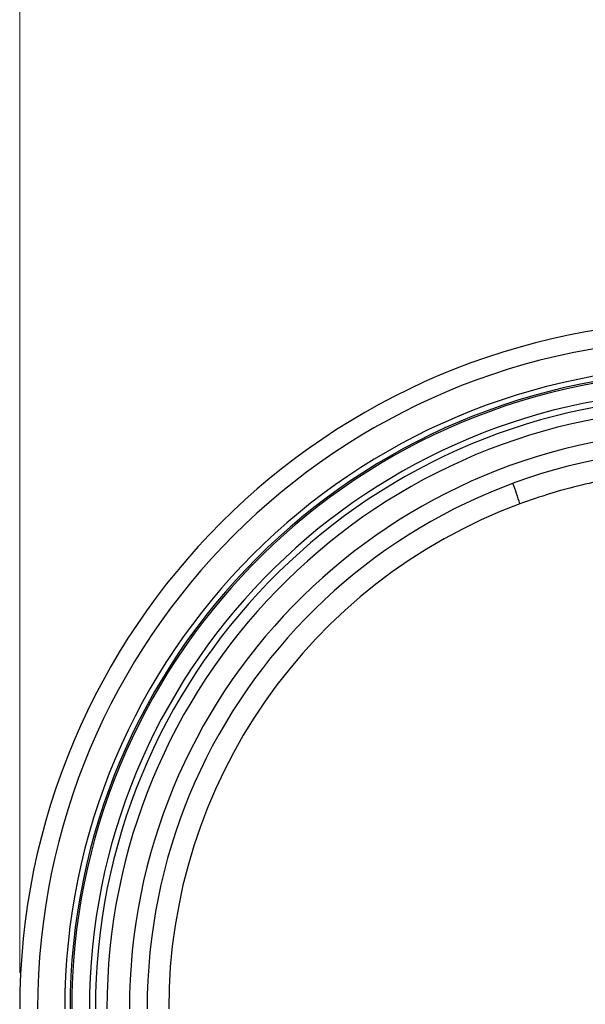
# Model space of a CAD drawing. Units: millimetres. Extents: x 10043 to 26901, y -644 to 6393.
# Drawn here: x 21312 to 21627, y 2770 to 3318 of the extents above; entities that cross this region are included whole.
import ezdxf

# ---------------------------------------------------------------- set-up
doc = ezdxf.new("R2010")
doc.units = ezdxf.units.MM
doc.linetypes.add('SLD-SOLID', pattern=[0])
doc.layers.get('0').update_dxf_attribs({"linetype": 'CONTINUOUS'})
doc.layers.add('ACO_DIMS', color=8, linetype='SLD-SOLID')
doc.layers.add('ACO_DRAINAGE', color=7, linetype='SLD-SOLID')

# ---------------------------------------------------------------- blocks, each defined once
blk = doc.blocks.new('ACO_-_32840_-_FEMALE_END')
at = {"layer": 'ACO_DRAINAGE', "linetype": 'SLD-SOLID'}
for centre, radius, start, end in [((0, 721), 383, 90, 180), ((0, 721), 373, 0, 180), ((0, 721), 357.91, 0, 180), ((0, 721), 354.91, 0, 180), ((0, 721), 354, 91.6187, 180), ((0, 721), 344.16, 91.6187, 180), ((0, 721), 340.85, 91.6187, 180), ((0, 721), 334.38, 91.6187, 180), ((0, 721), 321.87, 91.6187, 180), ((0, 721), 312, 91.6187, 180), ((-223.52, 968.62), 123.81, 15.7637, 21.3219), ((0, 721), 300, 110.3592, 180)]:
    blk.add_arc(centre, radius, start, end, dxfattribs=at)
blk.add_open_spline([(-35.78, 1018.86), (-41.51, 1018.07), (-52.98, 1016.5), (-70.22, 1012.82), (-87.42, 1008.22), (-98.72, 1004.25), (-104.37, 1002.26)], degree=3, knots=[0, 0, 0, 0, 0.247498, 0.494995, 0.747496, 1, 1, 1, 1], dxfattribs=at)
blk = doc.blocks.new('Z$W@#4C5C026C')
at = {"layer": 'ACO_DIMS', "color": 7, "linetype": 'Continuous', "lineweight": 0}
blk.add_line((493.27, 3431.72), (493.27, 4242.72), dxfattribs=at)
at = {"color": 7, "linetype": 'Continuous', "lineweight": 0}
blk.add_blockref('ACO_-_32840_-_FEMALE_END', (876.27, 2690.72), dxfattribs=at)

msp = doc.modelspace()

# ---------------------------------------------------------------- block references
msp.add_blockref('Z$W@#4C5C026C', (20818.24, -644.41))

doc.saveas('drawing.dxf')
